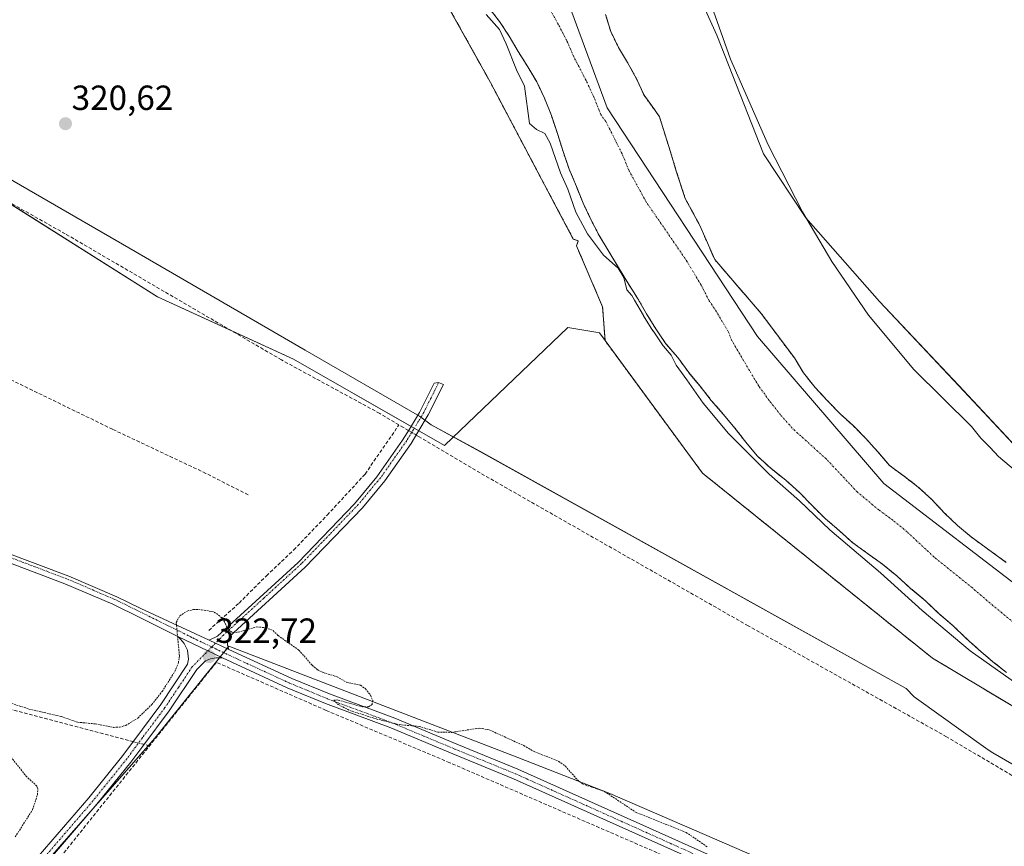
# Model space of a CAD drawing. Units: metres. Extents: x 618349 to 621820, y 4690108 to 4692480.
# Drawn here: x 620299 to 620581, y 4691310 to 4691547 of the extents above; entities that cross this region are included whole.
import ezdxf
from ezdxf.enums import TextEntityAlignment as Align

# ---------------------------------------------------------------- set-up
doc = ezdxf.new("R2010")
doc.units = ezdxf.units.M
doc.header["$MEASUREMENT"] = 0
for name, pattern in [('TRAZO_Y_PUNTO', [1, 0.5, -0.25, 0, -0.25]), ('TRAZOS', [0.75, 0.5, -0.25]), ('TRAZOSX2', [1.5, 1, -0.5])]:
    doc.linetypes.add(name, pattern=pattern)
for name, color, linetype, lineweight in [('Arbolado forestal', 92, 'TRAZOS', 0), ('Arbolado forestal CxS', 92, 'Continuous', 0), ('Camino', 19, 'Continuous', 0), ('Camino Cxs', 19, 'Continuous', 0), ('Camino eje', 39, 'TRAZO_Y_PUNTO', 13), ('Carátula', 7, 'Continuous', 5), ('Corriente artificial lineal', 5, 'TRAZOSX2', 13), ('Corriente artificial lineal oculto', 135, 'TRAZO_Y_PUNTO', 13), ('Corriente natural Cxs', 5, 'Continuous', 13), ('Corriente natural eje', 5, 'TRAZO_Y_PUNTO', 0), ('Corriente natural superficial', 5, 'Continuous', 13), ('Cultivos herbáceos CxS', 92, 'Continuous', 0), ('Curva de nivel auxiliar', 36, 'TRAZOS', 0), ('Curva de nivel normal', 36, 'Continuous', 0), ('Espacio natural protegido', 2, 'Continuous', 13), ('Espacio natural protegido CxS', 2, 'Continuous', 0), ('Huerta', 92, 'Continuous', 0), ('Huerta CxS', 92, 'Continuous', 0), ('Municipio', 9, 'Continuous', 13), ('Municipio CxS', 142, 'Continuous', 0), ('Pastizal CxS', 92, 'Continuous', 0), ('Punto de cota en terreno', 7, 'Continuous', 0), ('Rótulo de punto de cota en terreno', 19, 'Continuous', 0), ('Suelo desnudo', 252, 'Continuous', 0), ('Suelo desnudo CxS', 43, 'Continuous', 0)]:
    doc.layers.add(name, color=color, linetype=linetype, lineweight=lineweight)
doc.styles.add('Arial', font='txt', dxfattribs={"height": 0.2})

# ---------------------------------------------------------------- blocks, each defined once
blk = doc.blocks.new('*U158')
at = {"layer": 'Cultivos herbáceos CxS', "color": 92, "linetype": 'Continuous', "lineweight": 0}
blk.add_polyline3d([(620270.22, 4691264.07, 322.55), (620337.58, 4691340.71, 322.83), (620358.71, 4691367.01, 322.78), (620441.65, 4691335.1, 322.59), (620467.97, 4691324.75, 322.32), (620515.91, 4691304.06, 321.51), (620574.19, 4691277.73, 321.89), (620608.97, 4691264.57, 321.87)], dxfattribs=at)
blk = doc.blocks.new('*U159')
at = {"layer": 'Suelo desnudo CxS', "color": 43, "linetype": 'Continuous', "lineweight": 0}
for points in [[(620581.77, 4691359.46, 319.49), (620577.88, 4691362.59, 319.39), (620573.77, 4691366.07, 319.57), (620570, 4691369.48, 319.46), (620566.37, 4691372.97, 319.19), (620562.33, 4691376.38, 319.05), (620558.5, 4691380.06, 319.13), (620554.25, 4691383.61, 319.09), (620550.27, 4691387.22, 319.15), (620546.17, 4691390.56, 319.06), (620541.93, 4691393.62, 319.45), (620537.69, 4691396.68, 319.6), (620533.72, 4691400.23, 319.53), (620529.82, 4691403.57, 319.39), (620525.98, 4691407.4, 319.56), (620522.41, 4691411.09, 319.51), (620518.44, 4691414.64, 319.32), (620514.26, 4691417.97, 319.42), (620510.29, 4691421.59, 319.43), (620506.99, 4691425.56, 319.19), (620503.89, 4691429.61, 319.14), (620500.53, 4691433.57, 319.19), (620497.09, 4691437.54, 319.16), (620493.86, 4691441.65, 319.61), (620490.64, 4691445.49, 320.1), (620487.47, 4691449.87, 320.51), (620484.1, 4691453.77, 320.4), (620481.21, 4691458.03, 320.66), (620478.52, 4691462.35, 320.47), (620475.97, 4691466.82, 320.05), (620473.14, 4691471.21, 320.11), (620470.45, 4691475.61, 320.1), (620467.75, 4691480.27, 319.52), (620464.92, 4691484.87, 319.55), (620462.57, 4691489.41, 319.29), (620460.35, 4691494.08, 319.05), (620458.41, 4691498.9, 319.36), (620456.32, 4691503.86, 319.51), (620454.57, 4691508.96, 319.73), (620452.97, 4691514.06, 319.74), (620451.22, 4691519.29, 319.66), (620449.27, 4691524.18, 319.9), (620447.05, 4691528.86, 319.6), (620444.5, 4691533.19, 319.46), (620441.67, 4691537.65, 318.9), (620439.12, 4691542.04, 319.64), (620436.36, 4691546.23, 319.9), (620433.06, 4691550.41, 320.11)], [(620466.79, 4691548.26, 318.37), (620467.55, 4691545.69, 318.36), (620468.25, 4691543.33, 318.36), (620470.5, 4691538.79, 318.42), (620473.09, 4691534.43, 318.41), (620475.65, 4691529.76, 318.4), (620477.8, 4691525.08, 318.45), (620480.76, 4691520.96, 318.49), (620482.24, 4691518.89, 318.42), (620485.37, 4691508.82, 318.37), (620487.06, 4691503.32, 318.34), (620489.6, 4691495.49, 318.46), (620493.83, 4691487.66, 318.5), (620498.07, 4691477.92, 318.49), (620511.4, 4691462.47, 318.35), (620520.91, 4691449.71, 318.62), (620523.53, 4691445.41, 318.83), (620526.9, 4691441.24, 318.65), (620530.33, 4691437.54, 318.64), (620534.04, 4691433.68, 318.67), (620537.77, 4691430.3, 318.64), (620541.43, 4691426.61, 318.76), (620544.8, 4691422.85, 318.73), (620548.23, 4691418.85, 318.42), (620552.37, 4691415.78, 318.44), (620556.47, 4691412.68, 318.45), (620560.3, 4691409.1, 318.49), (620563.98, 4691405.24, 318.43), (620567.75, 4691401.62, 318.4), (620571.61, 4691398.38, 318.32), (620581.65, 4691391.09, 318.75)]]:
    blk.add_polyline3d(points, dxfattribs=at)
blk = doc.blocks.new('*U163')
at = {"layer": 'Corriente natural Cxs', "color": 5, "linetype": 'Continuous', "lineweight": 13}
for points in [[(620581.77, 4691359.46, 319.49), (620577.88, 4691362.59, 319.39), (620573.77, 4691366.07, 319.57), (620570, 4691369.48, 319.46), (620566.37, 4691372.97, 319.19), (620562.33, 4691376.38, 319.05), (620558.5, 4691380.06, 319.13), (620554.25, 4691383.61, 319.09), (620550.27, 4691387.22, 319.15), (620546.17, 4691390.56, 319.06), (620541.93, 4691393.62, 319.45), (620537.69, 4691396.68, 319.6), (620533.72, 4691400.23, 319.53), (620529.82, 4691403.57, 319.39), (620525.98, 4691407.4, 319.56), (620522.41, 4691411.09, 319.51), (620518.44, 4691414.64, 319.32), (620514.26, 4691417.97, 319.42), (620510.29, 4691421.59, 319.43), (620506.99, 4691425.56, 319.19), (620503.89, 4691429.61, 319.14), (620500.53, 4691433.57, 319.19), (620497.09, 4691437.54, 319.16), (620493.86, 4691441.65, 319.61), (620490.64, 4691445.49, 320.1), (620487.47, 4691449.87, 320.51), (620484.1, 4691453.77, 320.4), (620481.21, 4691458.03, 320.66), (620478.52, 4691462.35, 320.47), (620475.97, 4691466.82, 320.05), (620473.14, 4691471.21, 320.11), (620470.45, 4691475.61, 320.1), (620467.75, 4691480.27, 319.52), (620464.92, 4691484.87, 319.55), (620462.57, 4691489.41, 319.29), (620460.35, 4691494.08, 319.05), (620458.41, 4691498.9, 319.36), (620456.32, 4691503.86, 319.51), (620454.57, 4691508.96, 319.73), (620452.97, 4691514.06, 319.74), (620451.22, 4691519.29, 319.66), (620449.27, 4691524.18, 319.9), (620447.05, 4691528.86, 319.6), (620444.5, 4691533.19, 319.46), (620441.67, 4691537.65, 318.9), (620439.12, 4691542.04, 319.64), (620436.36, 4691546.23, 319.9), (620433.06, 4691550.41, 320.11)], [(620466.79, 4691548.26, 318.37), (620468.25, 4691543.33, 318.36), (620470.5, 4691538.79, 318.42), (620473.09, 4691534.43, 318.41), (620475.65, 4691529.76, 318.4), (620477.8, 4691525.08, 318.45), (620480.76, 4691520.96, 318.49), (620482.24, 4691518.89, 318.42), (620485.37, 4691508.82, 318.37), (620487.06, 4691503.32, 318.34), (620489.6, 4691495.49, 318.46), (620493.83, 4691487.66, 318.5), (620498.07, 4691477.92, 318.49), (620511.4, 4691462.47, 318.35), (620520.91, 4691449.71, 318.62), (620523.53, 4691445.41, 318.83), (620526.9, 4691441.24, 318.65), (620530.33, 4691437.54, 318.64), (620534.04, 4691433.68, 318.67), (620537.77, 4691430.3, 318.64), (620541.43, 4691426.61, 318.76), (620544.8, 4691422.85, 318.73), (620548.23, 4691418.85, 318.42), (620552.37, 4691415.78, 318.44), (620556.47, 4691412.68, 318.45), (620560.3, 4691409.1, 318.49), (620563.98, 4691405.24, 318.43), (620567.75, 4691401.62, 318.4), (620571.61, 4691398.38, 318.32), (620581.65, 4691391.09, 318.75)]]:
    blk.add_polyline3d(points, dxfattribs=at)
blk = doc.blocks.new('*U167')
at = {"layer": 'Espacio natural protegido CxS', "color": 2, "linetype": 'Continuous', "lineweight": 0}
blk.add_polyline3d([(620604.6, 4691320.96, 321.99), (620577.84, 4691336.45, 321.91), (620576.47, 4691337.3, 321.95), (620575.81, 4691337.76, 321.94), (620555.94, 4691351.99, 321.77), (620555.28, 4691352.48, 321.79), (620552.98, 4691354.91, 321.69), (620430.67, 4691422.93, 321.57), (620416.79, 4691430.53, 321.6), (620413.43, 4691433.01, 321.75), (620380.63, 4691451.94, 321.51), (620330.06, 4691481.32, 321.52), (620224.05, 4691542.53, 321.13)], dxfattribs=at)
blk = doc.blocks.new('*U168')
at = {"layer": 'Espacio natural protegido CxS', "color": 2, "linetype": 'Continuous', "lineweight": 0}
blk.add_polyline3d([(620604.601, 4691320.9599, 321.9947), (620577.8402, 4691336.4498, 321.9061), (620576.4732, 4691337.3008, 321.9484), (620575.8052, 4691337.7628, 321.944), (620555.9435, 4691351.9896, 321.7671), (620555.2827, 4691352.4799, 321.7871), (620552.9755, 4691354.9139, 321.6916), (620430.6737, 4691422.9254, 321.5693), (620416.7868, 4691430.5325, 321.6025), (620413.4309, 4691433.0085, 321.7461), (620380.6252, 4691451.9367, 321.5124), (620330.0617, 4691481.3196, 321.5152), (620224.0517, 4691542.5313, 321.1264)], dxfattribs=at)
blk = doc.blocks.new('5PATER')
at = {"layer": 'Carátula', "linetype": 'Continuous', "lineweight": 5}
h = blk.add_hatch(color=250, dxfattribs=at)
edge = h.paths.add_edge_path()
edge.add_ellipse((0, 0.01), major_axis=(-1.33, -1.34), ratio=0.999422, start_angle=0, end_angle=360)

msp = doc.modelspace()

# ---------------------------------------------------------------- linework, layer by layer
at = {"layer": 'Arbolado forestal', "color": 92, "linetype": 'TRAZOS', "lineweight": 0}
for points in [[(620378.26, 4691730.93, 319.19), (620382.22, 4691717.71, 319), (620363.73, 4691712.43, 320.57), (620367.69, 4691700.54, 321.2), (620367.69, 4691667.5, 321.54), (620370.33, 4691622.57, 322.06), (620384.86, 4691592.18, 321.28), (620400.71, 4691578.97, 321.46), (620420.52, 4691552.54, 321.52), (620433.73, 4691528.75, 321.79), (620457.5, 4691483.82, 321.42), (620458.94, 4691483.31, 321.18), (620458.44, 4691481.83, 321.45), (620465.93, 4691464.35, 322.79), (620466.62, 4691454.69, 321.55)], [(620581.77, 4691359.46, 319.49), (620577.88, 4691362.59, 319.39), (620573.77, 4691366.07, 319.57), (620570, 4691369.48, 319.46), (620566.37, 4691372.97, 319.19), (620562.33, 4691376.38, 319.05), (620558.5, 4691380.06, 319.13), (620554.25, 4691383.61, 319.09), (620550.27, 4691387.22, 319.15), (620546.17, 4691390.56, 319.06), (620541.93, 4691393.62, 319.45), (620537.69, 4691396.68, 319.6), (620533.72, 4691400.23, 319.53), (620529.82, 4691403.57, 319.39), (620525.98, 4691407.4, 319.56), (620522.41, 4691411.09, 319.51), (620518.44, 4691414.64, 319.32), (620514.26, 4691417.97, 319.42), (620510.29, 4691421.59, 319.43), (620506.99, 4691425.56, 319.19), (620503.89, 4691429.61, 319.14), (620500.53, 4691433.57, 319.19), (620497.09, 4691437.54, 319.16), (620493.86, 4691441.65, 319.61), (620490.64, 4691445.49, 320.1), (620487.47, 4691449.87, 320.51), (620484.1, 4691453.77, 320.4), (620481.21, 4691458.03, 320.66), (620478.52, 4691462.35, 320.47), (620475.97, 4691466.82, 320.05), (620473.14, 4691471.21, 320.11), (620470.45, 4691475.61, 320.1), (620467.75, 4691480.27, 319.52), (620464.92, 4691484.87, 319.55), (620462.57, 4691489.41, 319.29), (620460.35, 4691494.08, 319.05), (620458.41, 4691498.9, 319.36), (620456.32, 4691503.86, 319.51), (620454.57, 4691508.96, 319.73), (620452.97, 4691514.06, 319.74), (620451.22, 4691519.29, 319.66), (620449.27, 4691524.18, 319.9), (620447.05, 4691528.86, 319.6), (620444.5, 4691533.19, 319.46), (620441.67, 4691537.65, 318.9), (620439.12, 4691542.04, 319.64), (620436.36, 4691546.23, 319.9), (620433.06, 4691550.41, 320.11)], [(620581.65, 4691391.09, 318.75), (620571.61, 4691398.38, 318.32), (620567.75, 4691401.62, 318.4), (620563.98, 4691405.24, 318.43), (620560.3, 4691409.1, 318.49), (620556.47, 4691412.68, 318.45), (620552.37, 4691415.78, 318.44), (620548.23, 4691418.85, 318.42), (620544.8, 4691422.85, 318.73), (620541.43, 4691426.61, 318.76), (620537.77, 4691430.3, 318.64), (620534.04, 4691433.68, 318.67), (620530.33, 4691437.54, 318.64), (620526.9, 4691441.24, 318.65), (620523.53, 4691445.41, 318.83), (620520.91, 4691449.71, 318.62), (620511.4, 4691462.47, 318.35), (620498.07, 4691477.92, 318.49), (620493.83, 4691487.66, 318.5), (620489.6, 4691495.49, 318.46), (620487.06, 4691503.32, 318.34), (620485.37, 4691508.83, 318.37), (620482.23, 4691518.89, 318.42), (620480.76, 4691520.96, 318.49), (620477.8, 4691525.08, 318.45), (620475.65, 4691529.76, 318.4), (620473.09, 4691534.43, 318.41), (620470.5, 4691538.79, 318.42), (620468.25, 4691543.33, 318.36), (620467.55, 4691545.69, 318.36), (620466.79, 4691548.26, 318.37)], [(620466.62, 4691454.69, 321.55), (620494.58, 4691416.67, 321.6), (620560.56, 4691363.57, 323), (620603.79, 4691337.77, 322.41), (620653.08, 4691317.29, 322.45), (620677.34, 4691307.42, 322.43), (620707.68, 4691300.6, 322.63), (620747.11, 4691299.08, 322.16), (620802.03, 4691309.24, 322.01), (620802.15, 4691309.27, 322)]]:
    msp.add_polyline3d(points, dxfattribs=at)
at = {"layer": 'Arbolado forestal CxS', "color": 92, "linetype": 'Continuous', "lineweight": 0}
for points in [[(620603.79, 4691337.77, 322.41), (620560.56, 4691363.57, 323), (620494.58, 4691416.67, 321.6), (620466.62, 4691454.69, 321.55), (620465.93, 4691464.35, 322.79), (620458.44, 4691481.83, 321.45), (620458.94, 4691483.31, 321.18), (620457.5, 4691483.82, 321.42), (620433.73, 4691528.75, 321.79), (620420.52, 4691552.54, 321.52), (620400.71, 4691578.97, 321.46), (620384.86, 4691592.18, 321.28), (620370.34, 4691622.57, 322.06), (620367.69, 4691667.5, 321.54), (620367.69, 4691700.54, 321.2), (620363.73, 4691712.43, 320.57), (620382.22, 4691717.71, 319), (620378.26, 4691730.93, 319.19)], [(620433.06, 4691550.41, 320.11), (620436.36, 4691546.23, 319.9), (620439.12, 4691542.04, 319.64), (620441.67, 4691537.65, 318.9), (620444.5, 4691533.19, 319.46), (620447.05, 4691528.86, 319.6), (620449.27, 4691524.18, 319.9), (620451.22, 4691519.29, 319.66), (620452.97, 4691514.06, 319.74), (620454.57, 4691508.96, 319.73), (620456.32, 4691503.86, 319.51), (620458.41, 4691498.9, 319.36), (620460.35, 4691494.08, 319.05), (620462.57, 4691489.41, 319.29), (620464.92, 4691484.87, 319.55), (620467.75, 4691480.27, 319.52), (620470.45, 4691475.61, 320.1), (620473.14, 4691471.21, 320.11), (620475.97, 4691466.82, 320.05), (620478.52, 4691462.35, 320.47), (620481.21, 4691458.03, 320.66), (620484.1, 4691453.77, 320.4), (620487.47, 4691449.87, 320.51), (620490.64, 4691445.49, 320.1), (620493.86, 4691441.65, 319.61), (620497.09, 4691437.54, 319.16), (620500.53, 4691433.57, 319.19), (620503.89, 4691429.61, 319.14), (620506.99, 4691425.56, 319.19), (620510.29, 4691421.59, 319.43), (620514.26, 4691417.97, 319.42), (620518.44, 4691414.64, 319.32), (620522.41, 4691411.09, 319.51), (620525.98, 4691407.4, 319.56), (620529.82, 4691403.57, 319.39), (620533.72, 4691400.23, 319.53), (620537.69, 4691396.68, 319.6), (620541.93, 4691393.62, 319.45), (620546.17, 4691390.56, 319.06), (620550.27, 4691387.22, 319.15), (620554.25, 4691383.61, 319.09), (620558.5, 4691380.06, 319.13), (620562.33, 4691376.38, 319.05), (620566.37, 4691372.97, 319.19), (620570, 4691369.48, 319.46), (620573.77, 4691366.07, 319.57), (620577.88, 4691362.59, 319.39), (620581.77, 4691359.46, 319.49)], [(620581.65, 4691391.09, 318.75), (620571.61, 4691398.38, 318.32), (620567.75, 4691401.62, 318.4), (620563.98, 4691405.24, 318.43), (620560.3, 4691409.1, 318.49), (620556.47, 4691412.68, 318.45), (620552.37, 4691415.78, 318.44), (620548.23, 4691418.85, 318.42), (620544.8, 4691422.85, 318.73), (620541.43, 4691426.61, 318.76), (620537.77, 4691430.3, 318.64), (620534.04, 4691433.68, 318.67), (620530.33, 4691437.54, 318.64), (620526.9, 4691441.24, 318.65), (620523.53, 4691445.41, 318.83), (620520.91, 4691449.71, 318.62), (620511.4, 4691462.47, 318.35), (620498.07, 4691477.92, 318.49), (620493.83, 4691487.66, 318.5), (620489.6, 4691495.49, 318.46), (620487.06, 4691503.32, 318.34), (620485.37, 4691508.82, 318.37), (620482.24, 4691518.89, 318.42), (620480.76, 4691520.96, 318.49), (620477.8, 4691525.08, 318.45), (620475.65, 4691529.76, 318.4), (620473.09, 4691534.43, 318.41), (620470.5, 4691538.79, 318.42), (620468.25, 4691543.33, 318.36), (620467.55, 4691545.69, 318.36), (620466.79, 4691548.26, 318.37)]]:
    msp.add_polyline3d(points, dxfattribs=at)
at = {"layer": 'Camino', "color": 19, "linetype": 'Continuous', "lineweight": 0}
for points in [[(620353.06, 4691368.8, 322.67), (620353.28, 4691368.82, 322.67), (620355.51, 4691369.96, 322.66), (620378.57, 4691391.08, 321.35), (620394.75, 4691407.9, 321.54), (620401.14, 4691415.59, 321.61), (620408.57, 4691426.13, 321.98), (620410.51, 4691429.27, 322.13), (620413.38, 4691434.1, 321.68), (620417.59, 4691442.49, 321.46), (620418.89, 4691442.63, 321.44), (620420.28, 4691442.08, 321.43), (620415.93, 4691433.36, 321.65), (620412.97, 4691428.39, 322.06), (620410.98, 4691425.16, 321.96), (620403.42, 4691414.43, 321.58), (620397.03, 4691406.74, 321.55), (620380.62, 4691389.66, 321.41), (620358.94, 4691369.81, 322.74), (620358.38, 4691368.3, 322.79), (620358.33, 4691367.34, 322.77), (620358.76, 4691366.11, 322.76)], [(620294.24, 4691394.11, 322.14), (620312.85, 4691387.09, 322.23), (620326.64, 4691381.19, 322.37), (620333.47, 4691377.82, 322.35), (620353.06, 4691368.8, 322.67)], [(620344.27, 4691369.77, 322.48), (620333.42, 4691375.13, 322.35), (620325.49, 4691379.05, 322.32), (620311.71, 4691384.95, 322.29), (620293.32, 4691391.9, 322.29)], [(620271.04, 4691264.84, 322.56), (620293.1, 4691293.54, 322.74), (620302.24, 4691304.65, 322.69), (620318.56, 4691323.59, 322.76), (620328.29, 4691335.7, 322.86), (620333.94, 4691343.27, 322.95), (620339.2, 4691350.33, 322.67), (620346.89, 4691361.85, 322.67), (620347.14, 4691363.29, 322.65), (620346.82, 4691365.89, 322.61), (620345.93, 4691367.83, 322.55), (620344.27, 4691369.77, 322.48)], [(620344.27, 4691369.77, 322.48), (620356.87, 4691363.68, 322.72)], [(620344.27, 4691369.77, 322.48), (620356.87, 4691363.68, 322.72)], [(620358.76, 4691366.11, 322.76), (620353.06, 4691368.8, 322.67)], [(620358.76, 4691366.11, 322.76), (620353.06, 4691368.8, 322.67)], [(620358.76, 4691366.11, 322.76), (620376.78, 4691357.8, 322.67), (620387.59, 4691353.34, 322.55), (620406.32, 4691346.35, 322.41), (620424.1, 4691338.92, 322.61), (620441.62, 4691331.77, 322.66), (620530.97, 4691291.67, 322.6), (620565.3, 4691275.93, 322.77), (620581.95, 4691268.85, 323.05)], [(620356.87, 4691363.68, 322.72), (620355.13, 4691363.68, 322.72), (620353.42, 4691363.41, 322.71), (620351.99, 4691362.81, 322.74), (620349.53, 4691360.4, 322.8), (620341.58, 4691348.5, 322.88), (620334.02, 4691338.36, 322.92), (620330.61, 4691333.79, 322.84), (620320.89, 4691321.7, 322.7), (620304.57, 4691302.76, 322.69), (620295.46, 4691291.68, 322.78)], [(620490.91, 4691306.36, 322.97), (620440.39, 4691329.03, 322.8), (620422.94, 4691336.15, 322.74), (620405.16, 4691343.59, 322.53), (620386.43, 4691350.57, 322.61), (620375.47, 4691355.1, 322.73), (620356.87, 4691363.68, 322.72)]]:
    msp.add_polyline3d(points, dxfattribs=at)
at = {"layer": 'Camino Cxs', "color": 19, "linetype": 'Continuous', "lineweight": 0}
msp.add_polyline3d([(620358.76, 4691366.11, 322.76), (620353.06, 4691368.8, 322.67), (620353.28, 4691368.82, 322.67), (620355.51, 4691369.96, 322.66), (620378.57, 4691391.08, 321.35), (620394.75, 4691407.9, 321.54), (620401.14, 4691415.59, 321.61), (620408.57, 4691426.13, 321.98), (620410.51, 4691429.27, 322.13), (620413.38, 4691434.1, 321.68), (620417.59, 4691442.49, 321.46), (620418.89, 4691442.63, 321.44), (620420.28, 4691442.08, 321.43), (620415.93, 4691433.36, 321.65), (620412.97, 4691428.39, 322.06), (620410.98, 4691425.16, 321.96), (620403.42, 4691414.43, 321.58), (620397.03, 4691406.74, 321.55), (620380.62, 4691389.66, 321.41), (620358.94, 4691369.81, 322.74), (620358.38, 4691368.3, 322.79), (620358.33, 4691367.34, 322.77), (620358.76, 4691366.11, 322.76)], close=True, dxfattribs=at)
for points in [[(620294.24, 4691394.11, 322.14), (620312.85, 4691387.09, 322.23), (620326.64, 4691381.19, 322.37), (620333.47, 4691377.82, 322.35), (620353.06, 4691368.8, 322.67), (620358.76, 4691366.11, 322.76), (620376.78, 4691357.8, 322.67), (620387.59, 4691353.34, 322.55), (620406.32, 4691346.35, 322.41), (620424.1, 4691338.92, 322.61), (620441.62, 4691331.77, 322.66), (620530.97, 4691291.67, 322.6), (620565.3, 4691275.93, 322.77), (620581.95, 4691268.85, 323.05)], [(620595.01, 4691261.05, 322.97), (620580.81, 4691266.07, 323.22), (620564.08, 4691273.19, 323.22), (620529.74, 4691288.94, 322.91), (620493.71, 4691305.1, 322.95), (620490.91, 4691306.36, 322.97), (620440.39, 4691329.03, 322.8), (620422.94, 4691336.15, 322.74), (620405.16, 4691343.59, 322.53), (620386.43, 4691350.57, 322.61), (620375.47, 4691355.1, 322.73), (620356.87, 4691363.68, 322.72), (620344.27, 4691369.77, 322.48), (620333.42, 4691375.13, 322.35), (620325.49, 4691379.05, 322.32), (620311.71, 4691384.95, 322.29), (620293.32, 4691391.9, 322.29)], [(620293.1, 4691293.54, 322.74), (620302.24, 4691304.65, 322.69), (620318.56, 4691323.59, 322.76), (620328.29, 4691335.7, 322.86), (620333.94, 4691343.27, 322.95), (620339.2, 4691350.33, 322.67), (620346.89, 4691361.85, 322.67), (620347.14, 4691363.29, 322.65), (620346.82, 4691365.89, 322.61), (620345.93, 4691367.83, 322.55), (620344.27, 4691369.77, 322.48), (620356.87, 4691363.68, 322.72), (620356.87, 4691363.68, 322.72), (620355.13, 4691363.68, 322.72), (620353.42, 4691363.41, 322.71), (620351.99, 4691362.81, 322.74), (620349.53, 4691360.4, 322.8), (620341.58, 4691348.5, 322.88), (620334.02, 4691338.36, 322.92), (620330.61, 4691333.79, 322.84), (620320.89, 4691321.7, 322.7), (620304.57, 4691302.76, 322.69), (620295.46, 4691291.68, 322.78)]]:
    msp.add_polyline3d(points, dxfattribs=at)
at = {"layer": 'Camino eje', "color": 39, "linetype": 'TRAZO_Y_PUNTO', "lineweight": 13}
for points in [[(620418.89, 4691442.63, 321.44), (620416.71, 4691438.27, 321.41), (620414.61, 4691434.07, 321.65), (620413.13, 4691431.59, 321.85), (620411.69, 4691429.17, 322.17), (620410.72, 4691427.6, 322.15), (620409.73, 4691425.99, 322), (620402.23, 4691415.35, 321.62), (620395.84, 4691407.66, 321.52), (620387.64, 4691399.12, 321.53), (620379.55, 4691390.71, 321.4), (620368.71, 4691380.79, 321.45), (620357.18, 4691370.23, 322.66), (620353.81, 4691366.81, 322.68)], [(620353.81, 4691366.81, 322.68), (620348.09, 4691369.56, 322.61), (620329.43, 4691378.78, 322.3), (620326.02, 4691380.46, 322.35), (620312.23, 4691386.36, 322.26), (620303.04, 4691389.84, 322.27), (620293.73, 4691393.35, 322.26)], [(620353.81, 4691366.81, 322.68), (620348.21, 4691361.13, 322.73), (620344.24, 4691355.18, 322.7), (620340.39, 4691349.42, 322.79), (620333.98, 4691340.82, 322.94), (620329.45, 4691334.75, 322.87), (620324.59, 4691328.69, 322.79), (620319.73, 4691322.65, 322.72), (620303.41, 4691303.71, 322.68), (620298.85, 4691298.17, 322.74), (620294.28, 4691292.61, 322.75), (620271.8, 4691263.36, 322.62)], [(620353.81, 4691366.81, 322.68), (620357.82, 4691364.9, 322.72), (620376.13, 4691356.45, 322.71), (620381.61, 4691354.19, 322.62), (620387.01, 4691351.96, 322.57), (620396.38, 4691348.47, 322.43), (620405.74, 4691344.97, 322.47), (620414.63, 4691341.25, 322.58), (620423.52, 4691337.54, 322.68), (620441.01, 4691330.4, 322.73), (620466.27, 4691319.07, 322.8), (620493.22, 4691306.96, 322.84)]]:
    msp.add_polyline3d(points, dxfattribs=at)
at = {"layer": 'Corriente artificial lineal', "color": 5, "linetype": 'TRAZOSX2', "lineweight": 13}
for points in [[(620407.51, 4691430.53, 321.9), (620401.99, 4691433.8, 321.75), (620373.83, 4691449.15, 321.33), (620311.82, 4691485.3, 321.53), (620293.87, 4691495.42, 321.16)], [(620364.27, 4691410.44, 320.79), (620352.14, 4691416.61, 320.67), (620325.39, 4691429.24, 320.58), (620262.42, 4691459.89, 320.39), (620241.14, 4691469.19, 320.31)], [(620352.96, 4691371.56, 322.74), (620361.67, 4691379.4, 321.65), (620369.5, 4691387.23, 320.87), (620377.34, 4691394.63, 321.03), (620386.91, 4691404.64, 321.5), (620397.79, 4691416.39, 321.41), (620407.51, 4691430.53, 321.9)], [(620410.28, 4691428.9, 322.16), (620408.8, 4691429.77, 322.01), (620407.51, 4691430.53, 321.9)], [(620730.23, 4691266.3, 323.23), (620729.85, 4691269.33, 323.01), (620729.48, 4691270.9, 323), (620726.83, 4691273.25, 322.82), (620726.11, 4691274.81, 322.74), (620723.13, 4691290.15, 322.63), (620722.23, 4691292.49, 322.65), (620720.83, 4691294, 322.59), (620719.17, 4691294.96, 322.49), (620713.96, 4691296.94, 322.52), (620699.42, 4691301.61, 322.44), (620663.54, 4691310.67, 322.36), (620636.65, 4691313.85, 322.31), (620597.5, 4691322.16, 322), (620593.67, 4691323.89, 322.1), (620564.57, 4691341.06, 322.06), (620507.66, 4691372.9, 321.84), (620432.08, 4691415.99, 321.76), (620413.3, 4691427.11, 321.98), (620412.48, 4691427.59, 322.08)], [(620488.4, 4691304.82, 322.99), (620422.08, 4691333.62, 322.84), (620386.6, 4691348.64, 322.67), (620355.14, 4691362.42, 322.72), (620283.6, 4691273.01, 322.59), (620215.89, 4691187.84, 322.57), (620215.11, 4691188.42, 322.62), (620214.47, 4691188.89, 322.64)], [(620331.26, 4691339.68, 323.01), (620329.98, 4691340.02, 322.91), (620268.3, 4691356.22, 322.29), (620190.05, 4691309.91, 322.19), (620062.22, 4691234.65, 322.13), (620045.3, 4691224.4, 322.14), (620040.17, 4691171.64, 322.01)], [(620335.96, 4691338.45, 322.84), (620334.39, 4691338.86, 322.91)]]:
    msp.add_polyline3d(points, dxfattribs=at)
at = {"layer": 'Corriente artificial lineal oculto', "color": 135, "linetype": 'TRAZO_Y_PUNTO', "lineweight": 13}
for points in [[(620412.48, 4691427.59, 322.08), (620410.28, 4691428.9, 322.16)], [(620334.39, 4691338.86, 322.91), (620331.26, 4691339.68, 323.01)]]:
    msp.add_polyline3d(points, dxfattribs=at)
at = {"layer": 'Corriente natural eje', "color": 5, "linetype": 'TRAZO_Y_PUNTO', "lineweight": 0}
msp.add_polyline3d([(620589.85, 4691368.9, 318.67), (620577.91, 4691378.65, 318.96), (620571.99, 4691383.73, 318.69), (620561, 4691392.61, 318.54), (620553.24, 4691399.83, 318.52), (620549.2, 4691403.15, 318.57), (620545.16, 4691406.13, 318.64), (620539.02, 4691411.21, 318.73), (620530.09, 4691420.7, 318.72), (620520.31, 4691429.57, 318.74), (620516.94, 4691433.4, 318.77), (620513.71, 4691437.51, 318.84), (620510.72, 4691441.64, 318.77), (620508.05, 4691446.09, 318.62), (620502.87, 4691454.86, 318.53), (620501.96, 4691457.29, 318.53), (620497.93, 4691463.98, 318.52), (620496.48, 4691466.11, 318.45), (620494.18, 4691470.62, 318.38), (620490.18, 4691477.31, 318.35), (620478.45, 4691494.42, 318.49), (620473.51, 4691503.39, 318.43), (620471.5, 4691508.28, 318.47), (620466.86, 4691517.51, 318.58), (620465.38, 4691519.57, 318.63), (620463.43, 4691524.53, 318.66), (620461.18, 4691529.3, 318.71), (620457.65, 4691536.09, 318.64), (620455.64, 4691540.73, 318.53), (620453.27, 4691545.3, 318.51), (620448.29, 4691554.15, 318.69)], dxfattribs=at)
at = {"layer": 'Corriente natural superficial', "color": 5, "linetype": 'Continuous', "lineweight": 13}
for points in [[(620581.77, 4691359.46, 319.49), (620577.88, 4691362.59, 319.39), (620573.77, 4691366.07, 319.57), (620570, 4691369.48, 319.46), (620566.37, 4691372.97, 319.19), (620562.33, 4691376.38, 319.05), (620558.5, 4691380.06, 319.13), (620554.25, 4691383.61, 319.09), (620550.27, 4691387.22, 319.15), (620546.17, 4691390.56, 319.06), (620541.93, 4691393.62, 319.45), (620537.69, 4691396.68, 319.6), (620533.72, 4691400.23, 319.53), (620529.82, 4691403.57, 319.39), (620525.98, 4691407.4, 319.56), (620522.41, 4691411.09, 319.51), (620518.44, 4691414.64, 319.32), (620514.26, 4691417.97, 319.42), (620510.29, 4691421.59, 319.43), (620506.99, 4691425.56, 319.19), (620503.89, 4691429.61, 319.14), (620500.53, 4691433.57, 319.19), (620497.09, 4691437.54, 319.16), (620493.86, 4691441.65, 319.61), (620490.64, 4691445.49, 320.1), (620487.47, 4691449.87, 320.51), (620484.1, 4691453.77, 320.4), (620481.21, 4691458.03, 320.66), (620478.52, 4691462.35, 320.47), (620475.97, 4691466.82, 320.05), (620473.14, 4691471.21, 320.11), (620470.45, 4691475.61, 320.1), (620467.75, 4691480.27, 319.52), (620464.92, 4691484.87, 319.55), (620462.57, 4691489.41, 319.29), (620460.35, 4691494.08, 319.05), (620458.41, 4691498.9, 319.36), (620456.32, 4691503.86, 319.51), (620454.57, 4691508.96, 319.73), (620452.97, 4691514.06, 319.74), (620451.22, 4691519.29, 319.66), (620449.27, 4691524.18, 319.9), (620447.05, 4691528.86, 319.6), (620444.5, 4691533.19, 319.46), (620441.67, 4691537.65, 318.9), (620439.12, 4691542.04, 319.64), (620436.36, 4691546.23, 319.9), (620433.06, 4691550.41, 320.11)], [(620466.79, 4691548.26, 318.37), (620468.25, 4691543.33, 318.36), (620470.5, 4691538.79, 318.42), (620473.09, 4691534.43, 318.41), (620475.65, 4691529.76, 318.4), (620477.8, 4691525.08, 318.45), (620480.76, 4691520.96, 318.49), (620482.24, 4691518.89, 318.42), (620485.37, 4691508.82, 318.37), (620487.06, 4691503.32, 318.34), (620489.6, 4691495.49, 318.46), (620493.83, 4691487.66, 318.5), (620498.07, 4691477.92, 318.49), (620511.4, 4691462.47, 318.35), (620520.91, 4691449.71, 318.62), (620523.53, 4691445.41, 318.83), (620526.9, 4691441.24, 318.65), (620530.33, 4691437.54, 318.64), (620534.04, 4691433.68, 318.67), (620537.77, 4691430.3, 318.64), (620541.43, 4691426.61, 318.76), (620544.8, 4691422.85, 318.73), (620548.23, 4691418.85, 318.42), (620552.37, 4691415.78, 318.44), (620556.47, 4691412.68, 318.45), (620560.3, 4691409.1, 318.49), (620563.98, 4691405.24, 318.43), (620567.75, 4691401.62, 318.4), (620571.61, 4691398.38, 318.32), (620581.65, 4691391.09, 318.75)]]:
    msp.add_polyline3d(points, dxfattribs=at)
at = {"layer": 'Cultivos herbáceos CxS', "color": 92, "linetype": 'Continuous', "lineweight": 0}
msp.add_polyline3d([(620287.13, 4691283.31, 322.62), (620321.11, 4691321.97, 322.7), (620335.66, 4691338.53, 322.85), (620337.58, 4691340.71, 322.83), (620356.03, 4691363.68, 322.73), (620356.27, 4691363.97, 322.72), (620357.23, 4691365.17, 322.71), (620358.2, 4691366.37, 322.74), (620358.53, 4691366.78, 322.76), (620358.71, 4691367.01, 322.78), (620441.65, 4691335.1, 322.59), (620467.97, 4691324.75, 322.32), (620515.91, 4691304.06, 321.51), (620525.17, 4691299.88, 321.67), (620546.57, 4691290.21, 321.66), (620574.19, 4691277.73, 321.89), (620608.97, 4691264.57, 321.87), (620630.59, 4691262.68, 321.85), (620652.21, 4691261.74, 321.78), (620698.27, 4691266.45, 322.01), (620729.58, 4691270.46, 323.01), (620734.93, 4691271.15, 322.9), (620802.15, 4691309.27, 322)], dxfattribs=at)
at = {"layer": 'Curva de nivel auxiliar', "color": 36, "linetype": 'TRAZOS', "lineweight": 0}
for points in [[(620294.99, 4691351.1, 322.5), (620301.38, 4691349.02, 322.5), (620310.73, 4691346.84, 322.5), (620315.38, 4691345.22, 322.5), (620320.37, 4691344.77, 322.5), (620325.67, 4691343.75, 322.5), (620327.38, 4691343.81, 322.5), (620329.17, 4691344.33, 322.5), (620332.6, 4691346.4, 322.5), (620336.6, 4691350.29, 322.5), (620339.59, 4691354.05, 322.5), (620343.23, 4691359.78, 322.5), (620344.24, 4691362.26, 322.5), (620344.56, 4691364.24, 322.5), (620343.63, 4691373.83, 322.5), (620344.65, 4691375.75, 322.5), (620346.77, 4691377.13, 322.5), (620348.54, 4691377.55, 322.5), (620350.9, 4691377.5, 322.5), (620354.54, 4691376.84, 322.5), (620357, 4691374.97, 322.5), (620358.53, 4691371.72, 322.5), (620359.85, 4691370.93, 322.5), (620361.41, 4691371.06, 322.5), (620366.76, 4691372.6, 322.5), (620369.28, 4691372.31, 322.5), (620371.39, 4691371.54, 322.5), (620372.85, 4691370.08, 322.5), (620378.82, 4691365.93, 322.5), (620382.59, 4691361.56, 322.5), (620384.07, 4691360.33, 322.5), (620385.74, 4691359.47, 322.5), (620389.75, 4691358.29, 322.5), (620392.44, 4691356.68, 322.5), (620396.47, 4691355.85, 322.5), (620397.88, 4691354.85, 322.5), (620399.37, 4691352.97, 322.5), (620399.98, 4691351.46, 322.5), (620399.78, 4691350.33, 322.5), (620398.76, 4691349.68, 322.5), (620397.1, 4691349.62, 322.5), (620389.94, 4691351.61, 322.5), (620388.79, 4691351.6, 322.5), (620390.07, 4691350.31, 322.5), (620393.39, 4691348.6, 322.5), (620401, 4691346.18, 322.5), (620407.6, 4691344.54, 322.5), (620413.26, 4691344.02, 322.5), (620418.63, 4691342.41, 322.5), (620422.66, 4691342.32, 322.5), (620430.65, 4691343.57, 322.5), (620433.57, 4691342.96, 322.5), (620443.32, 4691338.52, 322.5), (620446.25, 4691336.85, 322.5), (620453.33, 4691334, 322.5), (620455.25, 4691332.66, 322.5), (620458.67, 4691328.68, 322.5), (620460.19, 4691327.52, 322.5), (620466.45, 4691325.38, 322.5), (620475.51, 4691319.37, 322.5), (620489.9, 4691313.64, 322.5), (620495.94, 4691309.48, 322.5)], [(620297.46, 4691312.32, 322.5), (620302.44, 4691320.16, 322.5), (620303.82, 4691324.4, 322.5), (620303.92, 4691326.08, 322.5), (620303.67, 4691326.92, 322.5), (620300.74, 4691329.57, 322.5), (620292.3, 4691340.23, 322.5)]]:
    msp.add_polyline3d(points, dxfattribs=at)
at = {"layer": 'Curva de nivel normal', "color": 36, "linetype": 'Continuous', "lineweight": 0}
for points in [[(620586.14, 4691415.8, 320), (620579.48, 4691421.48, 320), (620577.05, 4691424.05, 320), (620574.38, 4691426.71, 320), (620571.71, 4691430.04, 320), (620555.21, 4691446.38, 320), (620542.16, 4691462.01, 320), (620531.67, 4691477.41, 320), (620523.28, 4691491.62, 320), (620513.38, 4691510.8, 320), (620502.6, 4691535.38, 320), (620490.66, 4691569.23, 320), (620480.36, 4691606.38, 320), (620468.27, 4691655.63, 320), (620464.71, 4691675.38, 320), (620463.88, 4691690.64, 320), (620465.27, 4691713.02, 320), (620468.36, 4691735.68, 320)], [(620432.54, 4691548.17, 320), (620436.39, 4691543.9, 320), (620438.24, 4691539.85, 320), (620441.18, 4691532.33, 320), (620443.51, 4691527.65, 320), (620444.97, 4691516.95, 320), (620446.92, 4691515.22, 320), (620449.31, 4691514.05, 320), (620450.84, 4691511.28, 320), (620453.89, 4691502.8, 320), (620455.91, 4691498.13, 320), (620458.25, 4691491.53, 320), (620461.55, 4691485.31, 320), (620466.22, 4691479.2, 320), (620470.37, 4691475.47, 320), (620472, 4691472.79, 320), (620472.9, 4691469.23, 320), (620474.28, 4691467.59, 320), (620475.11, 4691466.3, 320), (620477.65, 4691461.85, 320), (620477.66, 4691461.84, 320), (620477.67, 4691461.82, 320), (620480.36, 4691457.5, 320), (620480.38, 4691457.47, 320), (620483.27, 4691453.21, 320), (620483.29, 4691453.18, 320), (620483.34, 4691453.12, 320), (620485.59, 4691450.52, 320), (620487.03, 4691447.68, 320), (620490.12, 4691443.44, 320), (620494.72, 4691436.71, 320), (620502.02, 4691428.02, 320), (620513.72, 4691416.42, 320), (620522.41, 4691408.74, 320), (620531.12, 4691400.44, 320), (620545.63, 4691388.07, 320), (620557.61, 4691377.26, 320), (620571.37, 4691365.67, 320), (620584.74, 4691356.28, 320)]]:
    msp.add_polyline3d(points, dxfattribs=at)
at = {"layer": 'Espacio natural protegido', "color": 2, "linetype": 'Continuous', "lineweight": 13}
for points in [[(620599.26, 4691408.46, 319.93), (620568.06, 4691441.77, 320.45), (620545.36, 4691465.87, 320.25), (620524.16, 4691489.87, 320.04), (620512.06, 4691508.27, 319.61), (620498.66, 4691542.27, 319.89), (620485.86, 4691570.57, 319.37), (620479.46, 4691588.97, 319.41), (620471.66, 4691620.17, 319.13), (620469.56, 4691630.77, 318.84), (620467.06, 4691688.17, 319.26), (620472.66, 4691749.57, 320.04)], [(620604.6, 4691320.96, 321.99), (620577.84, 4691336.45, 321.91), (620576.47, 4691337.3, 321.95), (620575.81, 4691337.76, 321.94), (620555.94, 4691351.99, 321.77), (620555.28, 4691352.48, 321.79), (620552.98, 4691354.91, 321.69), (620430.67, 4691422.93, 321.57), (620416.79, 4691430.53, 321.6), (620413.43, 4691433.01, 321.75), (620380.63, 4691451.94, 321.51), (620330.06, 4691481.32, 321.52), (620224.05, 4691542.53, 321.13)]]:
    msp.add_polyline3d(points, dxfattribs=at)
at = {"layer": 'Espacio natural protegido CxS', "color": 2, "linetype": 'Continuous', "lineweight": 0}
for points in [[(620599.26, 4691408.46, 319.93), (620568.06, 4691441.77, 320.45), (620545.36, 4691465.87, 320.25), (620524.16, 4691489.87, 320.04), (620512.06, 4691508.27, 319.61), (620498.66, 4691542.27, 319.89), (620485.86, 4691570.57, 319.37), (620479.46, 4691588.97, 319.41), (620471.66, 4691620.17, 319.13), (620469.56, 4691630.77, 318.84), (620467.06, 4691688.17, 319.26), (620472.66, 4691749.57, 320.04)], [(620599.26, 4691408.46, 319.93), (620568.06, 4691441.76, 320.45), (620545.36, 4691465.86, 320.25), (620524.16, 4691489.87, 320.04), (620512.06, 4691508.27, 319.61), (620498.66, 4691542.27, 319.89), (620485.86, 4691570.57, 319.37), (620479.46, 4691588.97, 319.41), (620471.66, 4691620.17, 319.13), (620469.56, 4691630.77, 318.84), (620467.06, 4691688.17, 319.26), (620472.66, 4691749.57, 320.04)]]:
    msp.add_polyline3d(points, dxfattribs=at)
at = {"layer": 'Huerta', "color": 92, "linetype": 'Continuous', "lineweight": 0}
for points in [[(620293.74, 4691495.35, 321.14), (620338.25, 4691467.23, 321.2), (620359.59, 4691457.45, 321.43), (620377.26, 4691449.36, 321.58), (620410.99, 4691430.09, 322.08), (620411.92, 4691429.56, 322.11), (620413.22, 4691428.81, 322.01)], [(620413.22, 4691428.81, 322.01), (620420.55, 4691424.62, 321.9), (620455.91, 4691458.4, 321.61), (620463.95, 4691457.06, 321.56), (620465.01, 4691456.88, 321.59), (620466.62, 4691454.69, 321.55)], [(620466.62, 4691454.69, 321.55), (620494.58, 4691416.67, 321.6), (620560.56, 4691363.57, 323), (620603.79, 4691337.77, 322.41), (620653.08, 4691317.29, 322.45), (620677.34, 4691307.42, 322.43), (620707.68, 4691300.6, 322.63), (620747.11, 4691299.08, 322.16), (620802.03, 4691309.24, 322.01), (620802.15, 4691309.27, 322)], [(620287.13, 4691283.31, 322.62), (620321.11, 4691321.97, 322.7), (620335.66, 4691338.53, 322.85), (620337.58, 4691340.71, 322.83), (620356.03, 4691363.68, 322.73), (620356.27, 4691363.97, 322.72), (620357.23, 4691365.17, 322.71), (620358.2, 4691366.37, 322.74), (620358.53, 4691366.78, 322.76), (620358.71, 4691367.01, 322.78), (620441.65, 4691335.1, 322.59), (620467.97, 4691324.75, 322.32), (620515.91, 4691304.06, 321.51), (620525.17, 4691299.88, 321.67), (620546.57, 4691290.21, 321.66), (620574.19, 4691277.73, 321.89), (620608.97, 4691264.57, 321.87), (620630.59, 4691262.68, 321.85), (620652.21, 4691261.74, 321.78), (620698.27, 4691266.45, 322.01), (620729.58, 4691270.46, 323.01), (620734.93, 4691271.15, 322.9), (620802.15, 4691309.27, 322)]]:
    msp.add_polyline3d(points, dxfattribs=at)
at = {"layer": 'Huerta CxS', "color": 92, "linetype": 'Continuous', "lineweight": 0}
for points in [[(620257.88, 4691518.01, 321.24), (620338.25, 4691467.23, 321.2), (620377.26, 4691449.36, 321.58), (620420.55, 4691424.62, 321.9), (620455.91, 4691458.4, 321.61), (620463.95, 4691457.06, 321.56), (620465.01, 4691456.88, 321.59), (620466.62, 4691454.69, 321.55), (620494.58, 4691416.67, 321.6), (620560.56, 4691363.57, 323), (620603.79, 4691337.77, 322.41)], [(620608.97, 4691264.57, 321.87), (620574.19, 4691277.73, 321.89), (620515.91, 4691304.06, 321.51), (620467.97, 4691324.75, 322.32), (620441.65, 4691335.1, 322.59), (620358.71, 4691367.01, 322.78), (620337.58, 4691340.71, 322.83), (620270.22, 4691264.07, 322.55)]]:
    msp.add_polyline3d(points, dxfattribs=at)
at = {"layer": 'Municipio', "color": 9, "linetype": 'Continuous', "lineweight": 13}
msp.add_polyline3d([(620260.39, 4692159.67, 322.67), (620260.39, 4692159.66, 322.67), (620260.77, 4692150.23, 320.88), (620261.66, 4692127.86, 319.86), (620262.45, 4692108.33, 317.46), (620314.44, 4692090.58, 317.44), (620355.58, 4692063.15, 317.54), (620391.83, 4692025.93, 317.59), (620417.3, 4691990.66, 317.48), (620432.97, 4691953.44, 317.45), (620438.85, 4691911.32, 317.46), (620435.91, 4691829.24, 317.94), (620435.91, 4691645.85, 318.04), (620440.8, 4691592.96, 318.33), (620467.25, 4691521.45, 318.47), (620510.35, 4691455.82, 318.33), (620546.59, 4691413.7, 318.37), (620588.71, 4691381.37, 318.85), (620630.84, 4691357.86, 318.57), (620666.1, 4691342.19, 318.32)], dxfattribs=at)
msp.add_polyline3d([(620260.39, 4692159.67, 322.67), (620260.39, 4692159.66, 322.67), (620260.77, 4692150.23, 320.88), (620261.66, 4692127.86, 319.86), (620262.45, 4692108.33, 317.46), (620314.44, 4692090.58, 317.44), (620355.58, 4692063.15, 317.54), (620391.83, 4692025.93, 317.59), (620417.3, 4691990.66, 317.48), (620432.97, 4691953.44, 317.45), (620438.85, 4691911.32, 317.46), (620435.91, 4691829.24, 317.94), (620435.91, 4691645.85, 318.04), (620440.8, 4691592.96, 318.33), (620467.25, 4691521.45, 318.47), (620510.35, 4691455.82, 318.33), (620546.59, 4691413.7, 318.37), (620588.71, 4691381.37, 318.85), (620630.84, 4691357.86, 318.57), (620666.1, 4691342.19, 318.32)], dxfattribs=at)
at = {"layer": 'Municipio CxS', "color": 142, "linetype": 'Continuous', "lineweight": 0}
for points in [[(620262.45, 4692108.33, 317.46), (620314.44, 4692090.58, 317.44), (620355.58, 4692063.15, 317.54), (620391.83, 4692025.93, 317.59), (620417.3, 4691990.66, 317.48), (620432.97, 4691953.44, 317.45), (620438.85, 4691911.32, 317.46), (620435.91, 4691829.24, 317.94), (620435.91, 4691645.85, 318.04), (620440.8, 4691592.96, 318.33), (620467.25, 4691521.45, 318.47), (620510.35, 4691455.82, 318.33), (620546.59, 4691413.7, 318.37), (620588.71, 4691381.37, 318.85), (620630.84, 4691357.86, 318.57), (620666.1, 4691342.19, 318.32), (620700.39, 4691336.31, 318.55), (620754.26, 4691338.27, 318.92), (620841.66, 4691349.87, 318.98), (621060.86, 4691407.82, 318.59)], [(621060.86, 4691407.82, 318.59), (620841.66, 4691349.87, 318.98), (620754.26, 4691338.27, 318.92), (620700.39, 4691336.31, 318.55), (620666.1, 4691342.19, 318.32), (620630.84, 4691357.86, 318.57), (620588.71, 4691381.37, 318.85), (620546.59, 4691413.7, 318.37), (620510.35, 4691455.82, 318.33), (620467.25, 4691521.45, 318.47), (620440.8, 4691592.96, 318.33), (620435.91, 4691645.85, 318.04), (620435.91, 4691829.24, 317.94), (620438.85, 4691911.32, 317.46), (620432.97, 4691953.44, 317.45), (620417.3, 4691990.66, 317.48), (620391.83, 4692025.93, 317.59), (620355.58, 4692063.15, 317.54), (620314.44, 4692090.58, 317.44), (620262.45, 4692108.33, 317.46)], [(620262.45, 4692108.33, 317.46), (620314.44, 4692090.58, 317.44), (620355.58, 4692063.15, 317.54), (620391.83, 4692025.92, 317.59), (620417.3, 4691990.66, 317.48), (620432.97, 4691953.44, 317.45), (620438.85, 4691911.31, 317.46), (620435.91, 4691829.24, 317.94), (620435.91, 4691645.85, 318.04), (620440.8, 4691592.96, 318.33), (620467.25, 4691521.45, 318.47), (620510.35, 4691455.82, 318.33), (620546.59, 4691413.7, 318.37), (620588.71, 4691381.37, 318.85), (620630.84, 4691357.86, 318.57), (620666.1, 4691342.19, 318.32), (620700.39, 4691336.31, 318.55), (620754.26, 4691338.27, 318.92), (620841.66, 4691349.87, 318.98), (621060.86, 4691407.82, 318.59)], [(621060.86, 4691407.82, 318.59), (620841.66, 4691349.87, 318.98), (620754.26, 4691338.27, 318.92), (620700.39, 4691336.31, 318.55), (620666.1, 4691342.19, 318.32), (620630.84, 4691357.86, 318.57), (620588.71, 4691381.37, 318.85), (620546.59, 4691413.7, 318.37), (620510.35, 4691455.82, 318.33), (620467.25, 4691521.45, 318.47), (620440.8, 4691592.96, 318.33), (620435.91, 4691645.85, 318.04), (620435.91, 4691829.24, 317.94), (620438.85, 4691911.31, 317.46), (620432.97, 4691953.44, 317.45), (620417.3, 4691990.66, 317.48), (620391.83, 4692025.92, 317.59), (620355.58, 4692063.15, 317.54), (620314.44, 4692090.58, 317.44), (620262.45, 4692108.33, 317.46)]]:
    msp.add_polyline3d(points, dxfattribs=at)
at = {"layer": 'Pastizal CxS', "color": 92, "linetype": 'Continuous', "lineweight": 0}
for points in [[(620378.26, 4691730.93, 319.19), (620382.22, 4691717.71, 319), (620363.73, 4691712.43, 320.57), (620367.69, 4691700.54, 321.2), (620367.69, 4691667.5, 321.54), (620370.34, 4691622.57, 322.06), (620384.86, 4691592.18, 321.28), (620400.71, 4691578.97, 321.46), (620420.52, 4691552.54, 321.52), (620433.73, 4691528.75, 321.79), (620457.5, 4691483.82, 321.42), (620458.94, 4691483.31, 321.18), (620458.44, 4691481.83, 321.45), (620465.93, 4691464.35, 322.79), (620466.62, 4691454.69, 321.55), (620466.62, 4691454.69, 321.55), (620465.01, 4691456.88, 321.59), (620463.95, 4691457.06, 321.56), (620455.91, 4691458.4, 321.61), (620420.55, 4691424.62, 321.9), (620377.26, 4691449.36, 321.58), (620338.25, 4691467.23, 321.2), (620257.88, 4691518.01, 321.24)], [(620378.26, 4691730.93, 319.19), (620382.22, 4691717.71, 319), (620363.73, 4691712.43, 320.57), (620367.69, 4691700.54, 321.2), (620367.69, 4691667.5, 321.54), (620370.33, 4691622.57, 322.06), (620384.86, 4691592.18, 321.28), (620400.71, 4691578.97, 321.46), (620420.52, 4691552.54, 321.52), (620433.73, 4691528.75, 321.79), (620457.5, 4691483.82, 321.42), (620458.94, 4691483.31, 321.18), (620458.44, 4691481.83, 321.45), (620465.93, 4691464.35, 322.79), (620466.62, 4691454.69, 321.55)], [(620293.74, 4691495.35, 321.14), (620338.25, 4691467.23, 321.2), (620359.59, 4691457.45, 321.43), (620377.26, 4691449.36, 321.58), (620410.99, 4691430.09, 322.08), (620411.92, 4691429.56, 322.11), (620413.22, 4691428.81, 322.01)], [(620413.22, 4691428.81, 322.01), (620420.55, 4691424.62, 321.9), (620455.91, 4691458.4, 321.61), (620463.95, 4691457.06, 321.56), (620465.01, 4691456.88, 321.59), (620466.62, 4691454.69, 321.55)]]:
    msp.add_polyline3d(points, dxfattribs=at)
at = {"layer": 'Suelo desnudo', "color": 252, "linetype": 'Continuous', "lineweight": 0}
for points in [[(620581.77, 4691359.46, 319.49), (620577.88, 4691362.59, 319.39), (620573.77, 4691366.07, 319.57), (620570, 4691369.48, 319.46), (620566.37, 4691372.97, 319.19), (620562.33, 4691376.38, 319.05), (620558.5, 4691380.06, 319.13), (620554.25, 4691383.61, 319.09), (620550.27, 4691387.22, 319.15), (620546.17, 4691390.56, 319.06), (620541.93, 4691393.62, 319.45), (620537.69, 4691396.68, 319.6), (620533.72, 4691400.23, 319.53), (620529.82, 4691403.57, 319.39), (620525.98, 4691407.4, 319.56), (620522.41, 4691411.09, 319.51), (620518.44, 4691414.64, 319.32), (620514.26, 4691417.97, 319.42), (620510.29, 4691421.59, 319.43), (620506.99, 4691425.56, 319.19), (620503.89, 4691429.61, 319.14), (620500.53, 4691433.57, 319.19), (620497.09, 4691437.54, 319.16), (620493.86, 4691441.65, 319.61), (620490.64, 4691445.49, 320.1), (620487.47, 4691449.87, 320.51), (620484.1, 4691453.77, 320.4), (620481.21, 4691458.03, 320.66), (620478.52, 4691462.35, 320.47), (620475.97, 4691466.82, 320.05), (620473.14, 4691471.21, 320.11), (620470.45, 4691475.61, 320.1), (620467.75, 4691480.27, 319.52), (620464.92, 4691484.87, 319.55), (620462.57, 4691489.41, 319.29), (620460.35, 4691494.08, 319.05), (620458.41, 4691498.9, 319.36), (620456.32, 4691503.86, 319.51), (620454.57, 4691508.96, 319.73), (620452.97, 4691514.06, 319.74), (620451.22, 4691519.29, 319.66), (620449.27, 4691524.18, 319.9), (620447.05, 4691528.86, 319.6), (620444.5, 4691533.19, 319.46), (620441.67, 4691537.65, 318.9), (620439.12, 4691542.04, 319.64), (620436.36, 4691546.23, 319.9), (620433.06, 4691550.41, 320.11)], [(620581.65, 4691391.09, 318.75), (620571.61, 4691398.38, 318.32), (620567.75, 4691401.62, 318.4), (620563.98, 4691405.24, 318.43), (620560.3, 4691409.1, 318.49), (620556.47, 4691412.68, 318.45), (620552.37, 4691415.78, 318.44), (620548.23, 4691418.85, 318.42), (620544.8, 4691422.85, 318.73), (620541.43, 4691426.61, 318.76), (620537.77, 4691430.3, 318.64), (620534.04, 4691433.68, 318.67), (620530.33, 4691437.54, 318.64), (620526.9, 4691441.24, 318.65), (620523.53, 4691445.41, 318.83), (620520.91, 4691449.71, 318.62), (620511.4, 4691462.47, 318.35), (620498.07, 4691477.92, 318.49), (620493.83, 4691487.66, 318.5), (620489.6, 4691495.49, 318.46), (620487.06, 4691503.32, 318.34), (620485.37, 4691508.83, 318.37), (620482.23, 4691518.89, 318.42), (620480.76, 4691520.96, 318.49), (620477.8, 4691525.08, 318.45), (620475.65, 4691529.76, 318.4), (620473.09, 4691534.43, 318.41), (620470.5, 4691538.79, 318.42), (620468.25, 4691543.33, 318.36), (620467.55, 4691545.69, 318.36), (620466.79, 4691548.26, 318.37)]]:
    msp.add_polyline3d(points, dxfattribs=at)

# ---------------------------------------------------------------- block references
at = {"layer": 'Corriente natural Cxs', "color": 5, "linetype": 'Continuous', "lineweight": 13}
msp.add_blockref('*U163', (0, 0), dxfattribs=at)
at = {"layer": 'Cultivos herbáceos CxS', "color": 92, "linetype": 'Continuous', "lineweight": 0}
msp.add_blockref('*U158', (0, 0), dxfattribs=at)
at = {"layer": 'Espacio natural protegido CxS', "color": 2, "linetype": 'Continuous', "lineweight": 0}
for name in ['*U167', '*U168']:
    msp.add_blockref(name, (0, 0), dxfattribs=at)
at = {"layer": 'Punto de cota en terreno', "linetype": 'Continuous', "lineweight": 0}
for p in [(620311.87, 4691516.89, 320.62), (620353.09, 4691364.05, 322.72)]:
    msp.add_blockref('5PATER', p, dxfattribs=at)
at = {"layer": 'Suelo desnudo CxS', "color": 43, "linetype": 'Continuous', "lineweight": 0}
msp.add_blockref('*U159', (0, 0), dxfattribs=at)

# ---------------------------------------------------------------- texts
at = {"layer": 'Rótulo de punto de cota en terreno', "color": 19, "linetype": 'Continuous', "lineweight": 0, "style": 'Arial'}
for s, p in [('320,62', (620313.63, 4691518.65)), ('322,72', (620354.85, 4691365.81))]:
    msp.add_text(s, height=7, dxfattribs=at).set_placement(p, align=Align.BOTTOM_LEFT)

doc.saveas('drawing.dxf')
